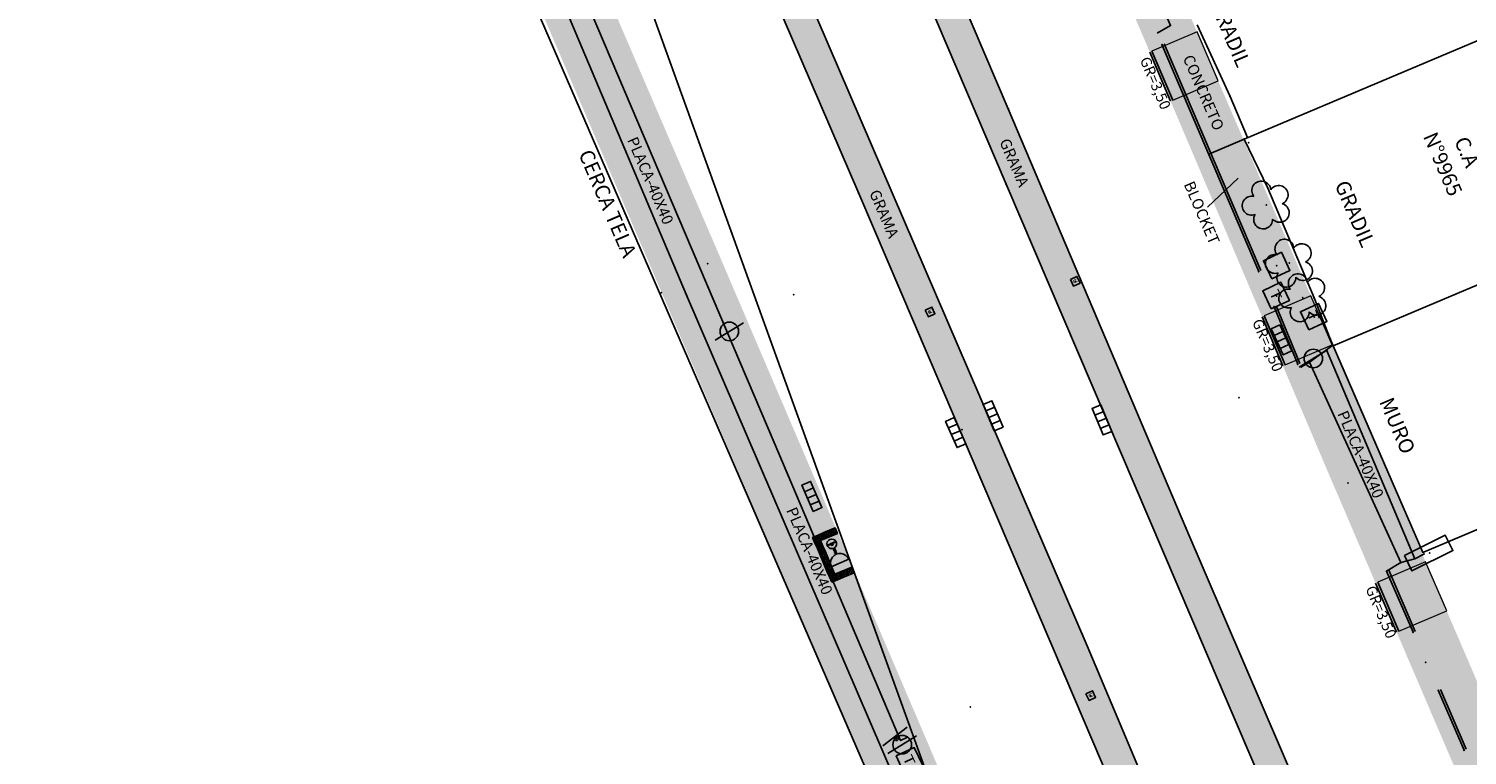
# Model space of a CAD drawing. Extents: x -3668 to 1357403, y 1001 to 14351219.
# Drawn here: x 677699 to 677793, y 7177014 to 7177061 of the extents above; entities that cross this region are included whole.
import ezdxf

# ---------------------------------------------------------------- set-up
doc = ezdxf.new("R2010")
doc.units = 0
doc.header["$LTSCALE"] = 0.5
doc.header["$MEASUREMENT"] = 0
for name, pattern in [('418-001-S00_$0$HIDDEN', [9.525, 6.35, -3.175]), ('418-001-S00_$0$LIN0', [0]), ('418-037-C00_$0$LIN0', [0])]:
    doc.linetypes.add(name, pattern=pattern)
for name, color, linetype in [('418-001-S00_$0$CADASTRO', 250, 'Continuous'), ('418-001-S00_$0$EIXO', 250, 'Continuous'), ('418-001-S00_$0$S-ARVORE', 250, 'Continuous'), ('418-001-S00_$0$S-BLOBO_EXIST', 250, 'Continuous'), ('418-001-S00_$0$S-BR-HATCH', 250, 'Continuous'), ('418-001-S00_$0$S-CAIXA', 250, 'Continuous'), ('418-001-S00_$0$S-CALÇADA', 250, 'Continuous'), ('418-001-S00_$0$S-CERCA', 250, '418-001-S00_$0$P_ARAME_FARPADO'), ('418-001-S00_$0$S-CHAMADA', 250, '418-001-S00_$0$HIDDEN'), ('418-001-S00_$0$S-CX-URBS', 250, 'Continuous'), ('418-001-S00_$0$S-DIVISA', 250, 'Continuous'), ('418-001-S00_$0$S-GRADIL', 250, 'Continuous'), ('418-001-S00_$0$S-GUIAREB', 250, 'Continuous'), ('418-001-S00_$0$S-MURO', 250, 'Continuous'), ('418-001-S00_$0$S-NOME-CALÇADA', 250, 'Continuous'), ('418-001-S00_$0$S-NUMERO-PREDIAL', 252, 'Continuous'), ('418-001-S00_$0$S-PLACA', 250, 'Continuous'), ('418-001-S00_$0$S-POLIGONAL', 250, 'Continuous'), ('418-001-S00_$0$S-PONTOCOTA', 250, 'Continuous'), ('418-001-S00_$0$S-PORTG', 250, 'Continuous'), ('418-001-S00_$0$S-POSTE', 250, 'Continuous'), ('418-001-S00_$0$S-PV_ESG', 250, 'Continuous'), ('418-001-S00_$0$texto2', 250, 'Continuous'), ('418-037-C00_$0$01', 2, 'Continuous'), ('418-037-C00_$0$C-RAMPA', 102, 'Continuous'), ('418-037-C00_$0$COTAS', 24, 'Continuous'), ('418-037-C00_$0$G-GUIAS REBAIXADAS', 173, 'Continuous'), ('418-037-C00_$0$G-RAMPAS', 1, 'Continuous'), ('418-037-C00_$0$LEGENDA', 7, '418-037-C00_$0$LIN0'), ('418-037-C00_$0$lixeira', 105, 'Continuous'), ('418-038-C00_$0$H-PAVER PESADO', 252, 'Continuous'), ('418-038-C00_$0$HA-CALÇADA-CLARO', 251, 'Continuous')]:
    doc.layers.add(name, color=color, linetype=linetype)
doc.layers.add('418-038-C00_$0$GRAMA', color=7, linetype='Continuous', true_color=0xd8e58c)
doc.layers.add('418-038-C00_$0$h-paver-pesado', color=251, linetype='Continuous', lineweight=0)
doc.layers.add('418-038-C00_$0$poli-grama', color=95, linetype='Continuous', plot=False)
doc.styles.add('418-001-S00_$0$ROMANS', font='romans')
doc.styles.add('418-001-S00_$0$Standard', font='arial.ttf')
doc.styles.add('418-037-C00_$0$Standard', font='arial.ttf')
doc.linetypes.add('418-001-S00_$0$P_ARAME_FARPADO', pattern='A,1,-0.2,["X",418-001-S00_$0$Standard,S=0.2,R=0,X=-0.2,Y=-0.1],-0.05', length=1.25)
pattern_1 = [(23.031825612, (0, 0), (0.268755013354, 0.666257264724), [1.524, -0.508]), (113.031825612, (0.4675, 0.19875), (0.268755013354, 0.666257264724), [1.524, -0.508])]

# ---------------------------------------------------------------- blocks, each defined once
blk = doc.blocks.new('418-001-S00_$0$BLOBO')
at = {"layer": '418-001-S00_$0$S-BLOBO_EXIST'}
for p, q in [((-0.46875, -0.625), (-0.46875, 0)), ((0, -0.625), (0, 0)), ((0.46875, -0.625), (0.46875, 0))]:
    blk.add_line(p, q, dxfattribs=at)
blk.add_lwpolyline([(-0.9375, 0), (0.9375, 0), (0.9375, -0.625), (-0.9375, -0.625)], close=True, dxfattribs=at)
blk = doc.blocks.new('418-001-S00_$0$POSTE')
at = {"layer": '418-001-S00_$0$S-POSTE'}
blk.add_line((936, 571), (-936, -571), dxfattribs=at)
blk.add_ellipse((0, 0), major_axis=(-431, 431), ratio=1, start_param=1.570796324696593, end_param=7.853981631876179, dxfattribs=at)
blk = doc.blocks.new('418-001-S00_$0$ARV25')
at = {"layer": '418-001-S00_$0$S-ARVORE', "linetype": '418-001-S00_$0$LIN0'}
for centre, major_axis, start_param, end_param in [((-0.328, 0.94), (-0.439, 0.439), 4.007725, 7.749368), ((0.81, 0.65), (0.439, 0.438), 4.322867, 8.059223), ((-0.957, -0.055), (-0.439, 0.44), -1.02092, 2.720723), ((0.887, -0.523), (0.44, 0.44), 3.064448, 6.805592), ((-0.204, -0.958), (0.439, 0.439), 1.810817, 5.547172)]:
    blk.add_ellipse(centre, major_axis=major_axis, ratio=1, start_param=start_param, end_param=end_param, dxfattribs=at)
blk = doc.blocks.new('418-001-S00_$0$CX-F')
at = {"layer": '418-001-S00_$0$S-CAIXA'}
blk.add_lwpolyline([(0.619, -0.693), (-0.693, -0.693), (-0.693, 0.619), (0.619, 0.619), (0.619, -0.693)], dxfattribs=at)
at = {"layer": '418-001-S00_$0$S-PV_ESG', "style": '418-001-S00_$0$ROMANS', "width": 1.281}
blk.add_text('T', height=0.656, dxfattribs=at).set_placement((-0.43, -0.37))
blk = doc.blocks.new('418-001-S00_$0$TOTEN')
at = {"layer": '418-001-S00_$0$S-CAIXA'}
blk.add_lwpolyline([(-593, -1549), (532, -1549), (532, 1451), (-593, 1451)], close=True, dxfattribs=at)
blk = doc.blocks.new('418-001-S00_$0$CX-URBS')
at = {"layer": '418-001-S00_$0$S-CX-URBS', "color": 230}
blk.add_lwpolyline([(-242, -239), (238, -239), (238, 241), (-242, 241)], close=True, dxfattribs=at)
at = {"layer": '418-001-S00_$0$S-CX-URBS', "color": 230, "style": '418-001-S00_$0$ROMANS', "width": 1.1614}
blk.add_text('U', height=262, rotation=0.41176, dxfattribs=at).set_placement((-164, -129))
blk = doc.blocks.new('418-001-S00_$0$PL')
at = {"layer": '418-001-S00_$0$S-PLACA'}
blk.add_line((-0.697, -0.735), (0.893, 0.478), dxfattribs=at)
blk.add_circle((0, 0), 0.135, dxfattribs=at)
blk = doc.blocks.new('418-001-S00_$0$PLACA')
at = {"layer": '418-001-S00_$0$S-BR-HATCH'}
blk.add_blockref('418-001-S00_$0$PL', (0, 0), dxfattribs=at)
blk = doc.blocks.new('418-001-S00_$0$CX')
at = {"layer": '418-001-S00_$0$S-CAIXA'}
blk.add_lwpolyline([(0.65625, -0.65625), (-0.65625, -0.65625), (-0.65625, 0.65625), (0.65625, 0.65625), (0.65625, -0.65625)], dxfattribs=at)
blk = doc.blocks.new('418-001-S00_$0$PONTO')
blk.add_point((0, 0))
blk = doc.blocks.new('418-001-S00_')
at = {"layer": '418-001-S00_$0$S-CALÇADA'}
for p, q in [((677778.249, 7177054.162), (677775.926, 7177053.172)), ((677782.537, 7177039.508), (677783.65, 7177040.322)), ((677782.537, 7177039.508), (677782.011, 7177039.199)), ((677788.543, 7177026.358), (677789.442, 7177026.615))]:
    blk.add_line(p, q, dxfattribs=at)
for points in [[(677716.165, 7177101.645), (677716.687, 7177101.899), (677724.337, 7177084.243), (677730.026, 7177071.166), (677729.34, 7177070.788), (677731.471, 7177065.87), (677732.259, 7177066.207), (677741.678, 7177043.92), (677755.294, 7177012.238), (677753.95, 7177011.739)], [(677716.165, 7177101.645), (677716.687, 7177101.899), (677724.337, 7177084.243), (677730.026, 7177071.166), (677729.34, 7177070.788), (677731.471, 7177065.87), (677732.259, 7177066.207), (677741.678, 7177043.92), (677755.294, 7177012.238), (677753.95, 7177011.739)], [(677756.116, 7177014.867), (677755.719, 7177014.688), (677747.417, 7177034.248), (677733.591, 7177066.762), (677733.866, 7177066.902)], [(677770.52, 7177066.293), (677771.298, 7177066.548), (677773.429, 7177061.611), (677772.542, 7177061.103)], [(677790.05, 7177026.921), (677789.442, 7177026.615), (677783.65, 7177040.322), (677784.066, 7177040.63)], [(677790.05, 7177026.921), (677789.442, 7177026.615), (677783.65, 7177040.322), (677784.066, 7177040.63)], [(677782.537, 7177039.508), (677788.543, 7177026.358), (677787.602, 7177025.804)]]:
    blk.add_lwpolyline(points, dxfattribs=at)
at = {"layer": '418-001-S00_$0$S-CERCA'}
blk.add_lwpolyline([(677725.022, 7177062.919), (677726.071, 7177063.216), (677730.74, 7177065.24), (677753.922, 7177011.708)], dxfattribs=at)
at = {"layer": '418-001-S00_$0$S-CHAMADA'}
blk.add_line((677775.847, 7177049.697), (677777.871, 7177051.587), dxfattribs=at)
at = {"layer": '418-001-S00_$0$S-DIVISA'}
for points in [[(677800.7, 7177063.644), (677778.249, 7177054.162)], [(677806.527, 7177050.052), (677784.094, 7177040.578)], [(677812.398, 7177036.494), (677789.983, 7177027.028)]]:
    blk.add_lwpolyline(points, dxfattribs=at)
at = {"layer": '418-001-S00_$0$S-GRADIL'}
blk.add_line((677777.327, 7177056.949), (677778.465, 7177054.254), dxfattribs=at)
for points in [[(677782.841, 7177043.736), (677779.798, 7177050.936)], [(677784.094, 7177040.578), (677783.906, 7177041.046)]]:
    blk.add_lwpolyline(points, dxfattribs=at)
at = {"layer": '418-001-S00_$0$S-GUIAREB'}
for points in [[(677772.862, 7177060.359), (677779.211, 7177045.465)], [(677773, 7177060.417), (677779.349, 7177045.524)], [(677780.221, 7177043.148), (677781.765, 7177039.373)], [(677780.36, 7177043.204), (677781.904, 7177039.43)], [(677787.603, 7177025.801), (677789.337, 7177021.781)], [(677787.74, 7177025.86), (677789.474, 7177021.841)], [(677790.989, 7177017.978), (677792.681, 7177014.042)], [(677791.127, 7177018.037), (677792.819, 7177014.102)]]:
    blk.add_lwpolyline(points, dxfattribs=at)
at = {"layer": '418-001-S00_$0$S-MURO'}
blk.add_lwpolyline([(677789.983, 7177027.028), (677784.094, 7177040.578)], dxfattribs=at)
at = {"layer": '418-001-S00_$0$S-POLIGONAL'}
blk.add_lwpolyline([(677228.905, 7178348.959), (677245.361, 7178194.749), (677264.349, 7178202.506), (677303.085, 7178112.244), (677357.03, 7178007.803), (677435.408, 7177797.484), (677526.747, 7177609.242), (677619, 7177371.67), (677690.373, 7177198.625), (677767.116, 7176985.621), (677875.29, 7176801.328), (677785.159, 7176718.486), (677864.091, 7176547.144), (677965.318, 7176550.926), (678054.144, 7176367.223), (678131.314, 7176172.82), (678191.108, 7176017.27), (678240.007, 7175881.247), (678243.24, 7175957.373), (678206.657, 7176013.773), (678331.967, 7175794.024), (678537.031, 7175640.837)], dxfattribs=at)
at = {"layer": '418-001-S00_$0$S-PORTG'}
for points in [[(677775.178, 7177061.661), (677777.327, 7177056.949)], [(677778.249, 7177054.162), (677779.798, 7177050.936)], [(677778.249, 7177054.162), (677779.798, 7177050.936)], [(677782.841, 7177043.736), (677783.906, 7177041.046)], [(677782.841, 7177043.736), (677783.906, 7177041.046)]]:
    blk.add_lwpolyline(points, dxfattribs=at)
at = {"layer": '418-001-S00_$0$CADASTRO'}
for p in [(677779.705, 7177049.839), (677781.225, 7177046.019), (677782.101, 7177043.749)]:
    blk.add_blockref('418-001-S00_$0$ARV25', p, dxfattribs=at)
for name, p, rotation in [('418-001-S00_$0$CX', (677780.386, 7177045.855), 294.9999999975739), ('418-001-S00_$0$CX-F', (677780.396, 7177043.866), 294.9999999975739), ('418-001-S00_$0$CX-F', (677782.862, 7177042.486), 294.9999999975739), ('418-001-S00_$0$BLOBO', (677780.99, 7177041.107), 295.0411788173222), ('418-001-S00_$0$BLOBO', (677761.493, 7177035.877), 112.8486213986417), ('418-001-S00_$0$BLOBO', (677769.216, 7177035.838), 292.3878112684179), ('418-001-S00_$0$BLOBO', (677759.614, 7177035.015), 293.6224375761617), ('418-001-S00_$0$BLOBO', (677749.605, 7177030.579), 113.2009904426011), ('418-001-S00_$0$PLACA', (677755.447, 7177014.81), 179.9998479370013), ('418-001-S00_$0$CX-F', (677756.347, 7177013.33), 294.9999999975739)]:
    blk.add_blockref(name, p, dxfattribs=dict(at, rotation=rotation))
at = {"layer": '418-001-S00_$0$CADASTRO', "zscale": 0.001}
for name, p, xscale, yscale, rotation in [('418-001-S00_$0$CX-URBS', (677767.171, 7177044.823), 0.001000000395674366, 0.001000000395674366, 294.9999951268886), ('418-001-S00_$0$CX-URBS', (677757.651, 7177042.81), 0.001000000395674366, 0.001000000395674366, 294.9999951268886), ('418-001-S00_$0$TOTEN', (677790.414, 7177026.981), 0.001000000141972428, 0.001000000141972428, 296.3761458213174), ('418-001-S00_$0$CX-URBS', (677768.193, 7177017.626), 0.001000000395674366, 0.001000000395674366, 294.9999951268886)]:
    blk.add_blockref(name, p, dxfattribs=dict(at, xscale=xscale, yscale=yscale, rotation=rotation))
at = {"layer": '418-001-S00_$0$CADASTRO', "xscale": 0.001, "yscale": 0.001, "zscale": 0.001}
for p in [(677744.478, 7177041.532), (677782.795, 7177039.755), (677782.795, 7177039.755), (677755.822, 7177014.407)]:
    blk.add_blockref('418-001-S00_$0$POSTE', p, dxfattribs=at)
at = {"layer": '418-001-S00_$0$EIXO'}
for p in [(677748.703, 7177043.943), (677777.912, 7177037.181), (677760.291, 7177016.887)]:
    blk.add_blockref('418-001-S00_$0$PONTO', p, dxfattribs=at)
at = {"layer": '418-001-S00_$0$S-PONTOCOTA'}
for p in [(677772.677, 7177061.181), (677772.862, 7177060.359), (677777.327, 7177056.949), (677762.777, 7177056.153), (677778.249, 7177054.162), (677778.558, 7177053.926), (677762.63, 7177051.198), (677779.798, 7177050.937), (677752.966, 7177050.576), (677779.705, 7177049.839), (677743.047, 7177045.969), (677781.225, 7177046.019), (677779.211, 7177045.465), (677780.386, 7177045.854), (677740.02, 7177044.076), (677767.171, 7177044.823), (677741.678, 7177043.92), (677780.221, 7177043.148), (677780.396, 7177043.866), (677782.101, 7177043.749), (677782.841, 7177043.736), (677757.651, 7177042.81), (677782.862, 7177042.486), (677744.478, 7177041.532), (677780.99, 7177041.107), (677783.65, 7177040.322), (677783.906, 7177041.046), (677784.066, 7177040.63), (677784.094, 7177040.578), (677781.765, 7177039.373), (677782.537, 7177039.508), (677782.795, 7177039.755), (677782.011, 7177039.199), (677761.493, 7177035.877), (677769.216, 7177035.838), (677759.754, 7177035.077), (677747.417, 7177034.249), (677785.071, 7177031.589), (677749.605, 7177030.579), (677774.438, 7177028.65), (677789.983, 7177027.028), (677788.543, 7177026.358), (677789.442, 7177026.615), (677790.05, 7177026.921), (677790.414, 7177026.981), (677787.603, 7177025.801), (677787.776, 7177025.902), (677789.337, 7177021.781), (677790.162, 7177019.816), (677766.486, 7177018.932), (677768.589, 7177019.4), (677768.193, 7177017.626), (677776.686, 7177018.32), (677790.989, 7177017.978), (677755.447, 7177014.81), (677756.116, 7177014.867), (677755.719, 7177014.688), (677755.822, 7177014.407), (677792.681, 7177014.042)]:
    blk.add_blockref('418-001-S00_$0$PONTO', p, dxfattribs=at)
at = {"layer": '418-001-S00_$0$S-NOME-CALÇADA', "style": '418-001-S00_$0$Standard'}
for s, p in [('CONCRETO', (677774.213, 7177059.491)), ('PLACA-40X40', (677737.756, 7177054.106)), ('GRAMA', (677762.176, 7177054.002)), ('GRAMA', (677753.639, 7177050.641)), ('BLOCKET', (677774.277, 7177051.194)), ('PLACA-40X40', (677784.351, 7177036.137)), ('PLACA-40X40', (677748.195, 7177029.801))]:
    blk.add_text(s, height=0.729, rotation=293.22397, dxfattribs=at).set_placement(p)
at = {"layer": '418-001-S00_$0$S-NUMERO-PREDIAL', "style": '418-001-S00_$0$Standard'}
for s, p in [('N°9965', (677789.978, 7177054.344)), ('C.A', (677792.016, 7177054.048))]:
    blk.add_text(s, height=0.972, rotation=293.22397, dxfattribs=at).set_placement(p)
at = {"layer": '418-001-S00_$0$texto2', "style": '418-001-S00_$0$Standard'}
for s, p in [('GRADIL', (677776, 7177062.996)), ('CERCA TELA', (677734.564, 7177053.197)), ('GRADIL', (677784.175, 7177051.172)), ('MURO', (677787.103, 7177036.928))]:
    blk.add_text(s, height=0.972, rotation=293.22397, dxfattribs=at).set_placement(p)
blk = doc.blocks.new('418-037-C00_$0$TEL')
at = {"layer": '418-037-C00_$0$lixeira', "true_color": 0x9eb6ff}
h = blk.add_hatch(color=151, dxfattribs=at)
edge = h.paths.add_edge_path()
edge.add_arc((0, 0), 0.0625, 0, 360)
h = blk.add_hatch(color=151, dxfattribs=at)
edge = h.paths.add_edge_path()
edge.add_arc((0, -0.75), 0.625, 0, 180)
edge.add_line((-0.625, -0.75), (0.625, -0.75))
at = {"layer": '418-037-C00_$0$LEGENDA', "color": 222, "linetype": '418-037-C00_$0$LIN0'}
blk.add_line((-0.625, -0.75), (0.625, -0.75), dxfattribs=at)
blk.add_circle((0, 0), 0.0625, dxfattribs=at)
blk.add_arc((0, -0.75), 0.625, 0, 180, dxfattribs=at)
blk = doc.blocks.new('418-037-C00_$0$tel_lixo')
at = {"layer": '418-037-C00_$0$01', "color": 24}
for centre in [(3.691, 1.599), (3.691, 1.499), (3.691, 1.399), (3.691, 1.299), (3.691, 1.199), (3.691, 1.099), (3.691, 0.999), (3.791, 1.599), (3.791, 1.499), (3.791, 1.399), (3.791, 1.299), (3.791, 1.199), (3.791, 1.099), (3.791, 0.999), (3.891, 1.599), (3.891, 1.499), (3.891, 1.399), (3.891, 1.299), (3.891, 1.199), (3.891, 1.099), (3.891, 0.999), (3.991, 1.599), (3.991, 1.499), (3.991, 1.399), (3.991, 1.299), (3.991, 1.199), (3.991, 1.099), (3.991, 0.999), (4.091, 1.599), (4.091, 1.499), (4.091, 1.399), (4.091, 1.299), (4.191, 1.599), (4.191, 1.499), (4.191, 1.399), (4.191, 1.299), (4.291, 1.599), (4.291, 1.499), (4.291, 1.399), (4.291, 1.299), (4.391, 1.599), (4.391, 1.499), (4.391, 1.399), (4.391, 1.299), (4.491, 1.599), (4.491, 1.499), (4.491, 1.399), (4.491, 1.299), (4.591, 1.599), (4.591, 1.499), (4.591, 1.399), (4.591, 1.299), (4.691, 1.599), (4.691, 1.499), (4.691, 1.399), (4.691, 1.299), (4.791, 1.599), (4.791, 1.499), (4.791, 1.399), (4.791, 1.299), (4.891, 1.599), (4.891, 1.499), (4.891, 1.399), (4.891, 1.299), (4.991, 1.599), (4.991, 1.499), (4.991, 1.399), (4.991, 1.299), (5.091, 1.599), (5.091, 1.499), (5.091, 1.399), (5.091, 1.299), (5.191, 1.599), (5.191, 1.499), (5.191, 1.399), (5.191, 1.299), (5.291, 1.599), (5.291, 1.499), (5.291, 1.399), (5.291, 1.299), (5.391, 1.599), (5.391, 1.499), (5.391, 1.399), (5.391, 1.299), (5.491, 1.599), (5.491, 1.499), (5.491, 1.399), (5.491, 1.299), (5.591, 1.599), (5.591, 1.499), (5.591, 1.399), (5.591, 1.299), (5.691, 1.599), (5.691, 1.499), (5.691, 1.399), (5.691, 1.299), (5.791, 1.599), (5.791, 1.499), (5.791, 1.399), (5.791, 1.299), (5.891, 1.599), (5.891, 1.499), (5.891, 1.399), (5.891, 1.299), (5.991, 1.599), (5.991, 1.499), (5.991, 1.399), (5.991, 1.299), (6.091, 1.599), (6.091, 1.499), (6.091, 1.399), (6.091, 1.299), (6.191, 1.599), (6.191, 1.499), (6.191, 1.399), (6.191, 1.299), (6.291, 1.599), (6.291, 1.499), (6.291, 1.399), (6.291, 1.299), (6.391, 1.599), (6.391, 1.499), (6.391, 1.399), (6.391, 1.299), (6.491, 1.599), (6.491, 1.499), (6.491, 1.399), (6.491, 1.299), (6.491, 1.199), (6.491, 1.099), (6.491, 0.999), (6.591, 1.599), (6.591, 1.499), (6.591, 1.399), (6.591, 1.299), (6.591, 1.199), (6.591, 1.099), (6.591, 0.999), (6.691, 1.599), (6.691, 1.499), (6.691, 1.399), (6.691, 1.299), (6.691, 1.199), (6.691, 1.099), (6.691, 0.999), (6.791, 1.599), (6.791, 1.499), (6.791, 1.399), (6.791, 1.299), (6.791, 1.199), (6.791, 1.099), (6.791, 0.999), (3.691, 0.899), (3.691, 0.799), (3.691, 0.699), (3.691, 0.599), (3.691, 0.499), (3.691, 0.399), (3.691, 0.299), (3.691, 0.199), (3.691, 0.099), (3.791, 0.899), (3.791, 0.799), (3.791, 0.699), (3.791, 0.599), (3.791, 0.499), (3.791, 0.399), (3.791, 0.299), (3.791, 0.199), (3.791, 0.099), (3.891, 0.899), (3.891, 0.799), (3.891, 0.699), (3.891, 0.599), (3.891, 0.499), (3.891, 0.399), (3.891, 0.299), (3.891, 0.199), (3.891, 0.099), (3.991, 0.899), (3.991, 0.799), (3.991, 0.699), (3.991, 0.599), (3.991, 0.499), (3.991, 0.399), (3.991, 0.299), (3.991, 0.199), (3.991, 0.099), (6.491, 0.899), (6.491, 0.799), (6.491, 0.699), (6.491, 0.599), (6.491, 0.499), (6.491, 0.399), (6.491, 0.299), (6.491, 0.199), (6.491, 0.099), (6.591, 0.899), (6.591, 0.799), (6.591, 0.699), (6.591, 0.599), (6.591, 0.499), (6.591, 0.399), (6.591, 0.299), (6.591, 0.199), (6.591, 0.099), (6.691, 0.899), (6.691, 0.799), (6.691, 0.699), (6.691, 0.599), (6.691, 0.499), (6.691, 0.399), (6.691, 0.299), (6.691, 0.199), (6.691, 0.099), (6.791, 0.899), (6.791, 0.799), (6.791, 0.699), (6.791, 0.599), (6.791, 0.499), (6.791, 0.399), (6.791, 0.299), (6.791, 0.199), (6.791, 0.099)]:
    blk.add_circle(centre, 0.015, dxfattribs=at)
at = {"layer": '418-037-C00_$0$C-RAMPA', "color": 24}
for points in [[(4.041, 1.649), (4.041, 1.249), (3.641, 1.249), (3.641, 1.649)], [(4.041, 1.249), (4.041, 0.849), (3.641, 0.849), (3.641, 1.249)], [(4.441, 1.649), (4.441, 1.249), (4.041, 1.249), (4.041, 1.649)], [(4.841, 1.649), (4.841, 1.249), (4.441, 1.249), (4.441, 1.649)], [(5.241, 1.649), (5.241, 1.249), (4.841, 1.249), (4.841, 1.649)], [(5.641, 1.649), (5.641, 1.249), (5.241, 1.249), (5.241, 1.649)], [(6.041, 1.649), (6.041, 1.249), (5.641, 1.249), (5.641, 1.649)], [(6.441, 1.649), (6.441, 1.249), (6.041, 1.249), (6.041, 1.649)], [(6.841, 1.649), (6.841, 1.249), (6.441, 1.249), (6.441, 1.649)], [(6.841, 1.249), (6.841, 0.849), (6.441, 0.849), (6.441, 1.249)], [(4.041, 0.849), (4.041, 0.449), (3.641, 0.449), (3.641, 0.849)], [(4.041, 0.449), (4.041, 0.049), (3.641, 0.049), (3.641, 0.449)], [(6.841, 0.849), (6.841, 0.449), (6.441, 0.449), (6.441, 0.849)], [(6.841, 0.449), (6.841, 0.049), (6.441, 0.049), (6.441, 0.449)]]:
    blk.add_lwpolyline(points, close=True, dxfattribs=at)
at = {"layer": '418-037-C00_$0$lixeira'}
for p, q in [((4.489, 0.958), (4.472, 0.356)), ((4.515, 0.343), (4.533, 0.969)), ((4.478, 0.597), (4.482, 0.717)), ((4.518, 0.596), (4.478, 0.597)), ((4.482, 0.717), (4.522, 0.716)), ((4.513, 0.601), (4.483, 0.602)), ((4.484, 0.632), (4.514, 0.631)), ((4.484, 0.627), (4.514, 0.626)), ((4.484, 0.622), (4.514, 0.621)), ((4.484, 0.617), (4.514, 0.616)), ((4.484, 0.612), (4.514, 0.611)), ((4.484, 0.607), (4.513, 0.606)), ((4.485, 0.667), (4.515, 0.666)), ((4.485, 0.662), (4.515, 0.661)), ((4.485, 0.657), (4.515, 0.656)), ((4.485, 0.652), (4.515, 0.651)), ((4.485, 0.647), (4.515, 0.646)), ((4.485, 0.642), (4.515, 0.641)), ((4.485, 0.637), (4.514, 0.636)), ((4.486, 0.702), (4.516, 0.701)), ((4.486, 0.697), (4.516, 0.696)), ((4.486, 0.692), (4.516, 0.691)), ((4.486, 0.687), (4.516, 0.686)), ((4.486, 0.682), (4.516, 0.681)), ((4.486, 0.677), (4.516, 0.676)), ((4.486, 0.672), (4.515, 0.671)), ((4.487, 0.712), (4.517, 0.711)), ((4.487, 0.707), (4.516, 0.706)), ((4.522, 0.716), (4.518, 0.596)), ((4.958, 0.593), (4.839, 0.597)), ((4.961, 0.693), (4.842, 0.697)), ((4.87, 0.593), (4.926, 0.591)), ((4.878, 0.588), (4.918, 0.586))]:
    blk.add_line(p, q, dxfattribs=at)
for centre, radius in [((4.524, 0.656), 0.32), ((4.542, 0.609), 0.008), ((4.545, 0.702), 0.008), ((4.57, 0.635), 0.008), ((4.571, 0.674), 0.008), ((4.593, 0.583), 0.008), ((4.597, 0.725), 0.008), ((4.624, 0.653), 0.008)]:
    blk.add_circle(centre, radius, dxfattribs=at)
for centre, radius, start, end in [((4.524, 0.656), 0.313, 261.8907, 94.77047), ((4.499, 0.958), 0.01, 94.77047, 178.33059), ((4.521, 0.556), 0.008, 268.33059, 88.33059), ((4.524, 0.656), 0.008, 268.33059, 88.33059), ((4.527, 0.756), 0.008, 268.33059, 88.33059), ((4.999, 0.642), 0.0635, 126.38725, 230.27393), ((4.999, 0.642), 0.0635, 230.27393, 126.38725)]:
    blk.add_arc(centre, radius, start, end, dxfattribs=at)
at = {"layer": '418-037-C00_$0$G-RAMPAS', "rotation": 90.00000005336084}
blk.add_blockref('418-037-C00_$0$TEL', (5.141, 0.649), dxfattribs=at)
blk = doc.blocks.new('418-037-C00_')
at = {"layer": '418-037-C00_$0$G-GUIAS REBAIXADAS'}
for points in [[(677772.064, 7177059.868), (677773.43, 7177056.646)], [(677772.202, 7177059.927), (677773.568, 7177056.704)], [(677779.43, 7177042.493), (677780.797, 7177039.271)], [(677779.569, 7177042.551), (677780.935, 7177039.329)], [(677786.876, 7177025.014), (677788.255, 7177021.797)], [(677787.014, 7177025.073), (677788.393, 7177021.856)]]:
    blk.add_lwpolyline(points, dxfattribs=at)
at = {"layer": '418-037-C00_$0$G-RAMPAS', "xscale": -1, "rotation": 113.1364768691313}
blk.add_blockref('418-037-C00_$0$tel_lixo', (677750.026, 7177032.004), dxfattribs=at)
at = {"layer": '418-037-C00_$0$COTAS', "color": 1, "style": '418-037-C00_$0$Standard'}
for p in [(677771.392, 7177059.375), (677778.76, 7177042.17), (677786.196, 7177024.657)]:
    blk.add_text('GR=3,50', height=0.7, rotation=293.07718, dxfattribs=at).set_placement(p)
blk = doc.blocks.new('418-038-C00_')
at = {"layer": '418-038-C00_$0$GRAMA'}
h = blk.add_hatch(color=256, dxfattribs=at)
edge = h.paths.add_edge_path()
edge.add_arc((677644.916, 7177053.957), 111.372, 15.50152, 22.83431)
edge.add_line((677747.559, 7177097.177), (677745.06, 7177103.106))
edge.add_line((677745.06, 7177103.106), (677737.908, 7177120.262))
edge.add_line((677737.908, 7177120.262), (677724.807, 7177151.315))
edge.add_line((677724.807, 7177151.315), (677709.372, 7177188.064))
edge.add_line((677709.372, 7177188.064), (677705.987, 7177195.937))
edge.add_line((677705.987, 7177195.937), (677705.057, 7177198.094))
edge.add_line((677705.057, 7177198.094), (677703.703, 7177197.517))
edge.add_arc((677599.001, 7177138.886), 120, 22.99907, 29.24822, ccw=False)
edge.add_line((677709.463, 7177185.772), (677724.187, 7177151.081))
edge.add_line((677724.187, 7177151.081), (677735.438, 7177124.211))
edge.add_arc((677633.974, 7177081.726), 110, 18.02489, 22.7202, ccw=False)
edge.add_line((677738.576, 7177115.763), (677748.206, 7177086.168))
edge.add_arc((677852.807, 7177120.205), 110, 198.02489, 203.05729)
edge.add_line((677751.595, 7177077.124), (677762.63, 7177051.198))
edge.add_line((677762.63, 7177051.198), (677776.686, 7177018.319))
edge.add_line((677776.686, 7177018.319), (677785.593, 7176997.463))
edge.add_line((677785.593, 7176997.463), (677787.453, 7176998.253))
edge.add_line((677787.453, 7176998.253), (677784.511, 7177005.152))
edge.add_line((677784.511, 7177005.152), (677774.438, 7177028.65))
edge.add_line((677774.438, 7177028.65), (677762.777, 7177056.153))
edge.add_line((677762.777, 7177056.153), (677757.404, 7177068.724))
edge.add_arc((677858.55, 7177111.96), 110, 194.87452, 203.14476, ccw=False)
h = blk.add_hatch(color=256, dxfattribs=at)
edge = h.paths.add_edge_path()
edge.add_line((677778.998, 7176994.663), (677767.946, 7177020.896))
edge.add_line((677767.946, 7177020.896), (677741.764, 7177081.809))
edge.add_line((677741.764, 7177081.809), (677731.244, 7177106.355))
edge.add_line((677731.244, 7177106.355), (677730.698, 7177107.666))
edge.add_line((677730.698, 7177107.666), (677727.72, 7177106.401))
edge.add_line((677727.72, 7177106.401), (677729.608, 7177103.107))
edge.add_arc((677634.172, 7177048.408), 110, 23.27026, 29.8189, ccw=False)
edge.add_line((677735.223, 7177091.866), (677739.858, 7177081.09))
edge.add_line((677739.858, 7177081.09), (677752.966, 7177050.575))
edge.add_line((677752.966, 7177050.575), (677766.486, 7177018.932))
edge.add_line((677766.486, 7177018.932), (677773.707, 7177001.978))
edge.add_line((677773.707, 7177001.978), (677777.152, 7176993.879))
edge.add_line((677777.152, 7176993.879), (677778.998, 7176994.663))
at = {"layer": '418-038-C00_$0$H-PAVER PESADO'}
for points in [[(677776.549, 7177057.975), (677775.163, 7177061.189), (677772.202, 7177059.927), (677773.568, 7177056.704)], [(677784.021, 7177040.645), (677782.635, 7177043.859), (677779.569, 7177042.551), (677780.935, 7177039.329)], [(677791.543, 7177023.199), (677790.157, 7177026.413), (677787.014, 7177025.073), (677788.393, 7177021.856)]]:
    blk.add_hatch(color=256, dxfattribs=at).paths.add_polyline_path(points)
at = {"layer": '418-038-C00_$0$HA-CALÇADA-CLARO'}
h = blk.add_hatch(dxfattribs=at)
h.set_pattern_fill('AR-HBONE', color=256, scale=0.005, angle=45, style=0)
h.set_pattern_definition([(90, (0, 0), (-0.508, 0.508), [1.524, -0.508]), (180, (6e-17, 0.508), (-0.508, 0.508), [1.524, -0.508])])
edge = h.paths.add_edge_path()
edge.add_line((678572.761, 7175621.697), (678571.75, 7175619.975))
edge.add_line((678571.75, 7175619.975), (678571.748, 7175619.972))
edge.add_arc((678999.11, 7176371.452), 864.5, 238.256934, 240.373428, ccw=False)
edge.add_line((678544.287, 7175636.268), (678523.225, 7175649.126))
edge.add_arc((-2102572.498, 2620253.736), 5337239.041, 58.595688816, 58.595932478)
edge.add_line((678503.852, 7175660.953), (678489.008, 7175670.842))
edge.add_line((678489.008, 7175670.842), (678490.545, 7175673.462))
edge.add_line((678490.545, 7175673.462), (678501.009, 7175665.585))
edge.add_arc((678561.152, 7175745.478), 100, 233.02782, 238.59581)
edge.add_line((678509.045, 7175660.126), (678524.267, 7175650.833))
edge.add_line((678524.267, 7175650.833), (678545.314, 7175637.984))
edge.add_arc((678973.935, 7176329.917), 813.934, 238.223656, 240.470461)
edge.add_arc((678572.765, 7175621.705), 0.00886, -121.27013, 60.47046, ccw=False)
h = blk.add_hatch(dxfattribs=at)
h.set_pattern_fill('AR-HBONE', color=256, scale=0.005, angle=45, style=0)
h.set_pattern_definition(pattern_1)
edge = h.paths.add_edge_path()
edge.add_line((677727.574, 7177190.573), (677720.649, 7177187.629))
edge.add_line((677720.649, 7177187.629), (677749.234, 7177120.39))
edge.add_line((677749.234, 7177120.39), (677749.576, 7177120.535))
edge.add_line((677749.576, 7177120.535), (677778.19, 7177054.17))
edge.add_line((677778.19, 7177054.17), (677789.903, 7177027.004))
edge.add_line((677789.903, 7177027.004), (677801.157, 7177000.828))
edge.add_line((677801.157, 7177000.828), (677808.184, 7177003.812))
edge.add_line((677808.184, 7177003.812), (677809.933, 7176999.621))
edge.add_line((677809.933, 7176999.621), (677805.14, 7176997.576))
edge.add_arc((677802.001, 7177004.935), 8, 203.14622, 293.09856, ccw=False)
edge.add_line((677794.645, 7177001.79), (677792.958, 7177005.737))
edge.add_line((677792.958, 7177005.737), (677794.016, 7177008.355))
edge.add_line((677794.016, 7177008.355), (677793.705, 7177009.083))
edge.add_line((677793.705, 7177009.083), (677783.637, 7177032.572))
edge.add_line((677783.637, 7177032.572), (677771.978, 7177060.07))
edge.add_line((677771.978, 7177060.07), (677766.599, 7177072.654))
edge.add_arc((677858.55, 7177111.96), 100, 201.73232, 203.14476, ccw=False)
edge.add_line((677765.658, 7177074.933), (677763.114, 7177075.96))
edge.add_arc((677865.82, 7177114.283), 109.623, 194.89986, 200.46198, ccw=False)
edge.add_arc((677644.027, 7177053.619), 120.322, 15.65937, 22.81836)
edge.add_line((677754.933, 7177100.281), (677752.438, 7177106.199))
edge.add_line((677752.438, 7177106.199), (677745.285, 7177123.356))
edge.add_line((677745.285, 7177123.356), (677732.181, 7177154.419))
edge.add_line((677732.181, 7177154.419), (677719.391, 7177184.85))
edge.add_arc((677726.766, 7177187.949), 8, 113.09856, 202.79591, ccw=False)
edge.add_line((677723.628, 7177195.308), (677725.264, 7177196.006))
edge.add_line((677725.264, 7177196.006), (677727.574, 7177190.573))
h = blk.add_hatch(dxfattribs=at)
h.set_pattern_fill('AR-HBONE', color=256, scale=0.005, angle=45, style=0)
h.set_pattern_definition(pattern_1)
edge = h.paths.add_edge_path()
edge.add_line((677761.842, 7176977.026), (677766.177, 7176978.886))
edge.add_arc((677763.021, 7176986.238), 8, 293.23025, 383.10385)
edge.add_line((677770.38, 7176989.377), (677768.232, 7176994.411))
edge.add_line((677768.232, 7176994.411), (677765.608, 7176995.471))
edge.add_line((677765.608, 7176995.471), (677764.505, 7176998.065))
edge.add_line((677764.505, 7176998.065), (677757.288, 7177015.009))
edge.add_line((677757.288, 7177015.009), (677743.774, 7177046.637))
edge.add_line((677743.774, 7177046.637), (677730.67, 7177077.143))
edge.add_line((677730.67, 7177077.143), (677726.528, 7177086.775))
edge.add_line((677726.528, 7177086.775), (677727.581, 7177089.382))
edge.add_arc((677634.172, 7177048.408), 102, 23.68443, 29.8189)
edge.add_line((677722.667, 7177099.129), (677719.984, 7177103.811))
edge.add_arc((677818.89, 7177160.498), 114, 202.75585, 209.8189, ccw=False)
edge.add_line((677713.764, 7177116.403), (677690.569, 7177171.701))
edge.add_arc((677683.192, 7177168.607), 8, 22.75585, 113.09856)
edge.add_line((677680.053, 7177175.965), (677677.236, 7177174.764))
edge.add_line((677677.236, 7177174.764), (677679.703, 7177168.961))
edge.add_line((677679.703, 7177168.961), (677682.86, 7177170.302))
edge.add_line((677682.86, 7177170.302), (677685.745, 7177169.098))
edge.add_line((677685.745, 7177169.098), (677696.273, 7177144.332))
edge.add_line((677696.273, 7177144.332), (677701.806, 7177131.403))
edge.add_line((677701.806, 7177131.403), (677707.667, 7177117.707))
edge.add_line((677707.667, 7177117.707), (677714.664, 7177101.356))
edge.add_line((677714.664, 7177101.356), (677716.138, 7177101.983))
edge.add_line((677716.138, 7177101.983), (677722.1, 7177087.959))
edge.add_line((677722.1, 7177087.959), (677721.427, 7177087.671))
edge.add_line((677721.427, 7177087.671), (677765.855, 7176983.619))
edge.add_line((677765.855, 7176983.619), (677760.072, 7176981.163))
edge.add_line((677760.072, 7176981.163), (677761.842, 7176977.026))
at = {"layer": '418-038-C00_$0$h-paver-pesado'}
for points in [[(677776.549, 7177057.975), (677775.163, 7177061.189), (677772.202, 7177059.927), (677773.568, 7177056.704)], [(677784.021, 7177040.645), (677782.635, 7177043.859), (677779.569, 7177042.551), (677780.935, 7177039.329)], [(677791.543, 7177023.199), (677790.157, 7177026.413), (677787.014, 7177025.073), (677788.393, 7177021.856)]]:
    blk.add_lwpolyline(points, close=True, dxfattribs=at)
at = {"layer": '418-038-C00_$0$poli-grama'}
for points in [[(677752.236, 7177083.723, 0.032006), (677747.559, 7177097.177), (677745.06, 7177103.106), (677737.908, 7177120.262), (677724.807, 7177151.315), (677709.372, 7177188.064), (677705.987, 7177195.937), (677705.057, 7177198.094), (677703.703, 7177197.517, -0.027274), (677709.463, 7177185.772), (677724.187, 7177151.081), (677735.438, 7177124.211, -0.02049), (677738.576, 7177115.763), (677748.206, 7177086.168, 0.021962), (677751.595, 7177077.124), (677762.63, 7177051.198), (677776.686, 7177018.319), (677785.593, 7176997.463), (677787.453, 7176998.253), (677784.511, 7177005.152), (677774.438, 7177028.65), (677762.777, 7177056.153), (677757.404, 7177068.724, -0.036101)], [(677778.998, 7176994.663), (677767.946, 7177020.896), (677741.764, 7177081.809), (677731.244, 7177106.355), (677730.698, 7177107.666), (677727.72, 7177106.401), (677729.608, 7177103.107, -0.028582), (677735.223, 7177091.866), (677739.858, 7177081.09), (677752.966, 7177050.575), (677766.486, 7177018.932), (677773.707, 7177001.978), (677777.152, 7176993.879)]]:
    blk.add_lwpolyline(points, format="xyb", close=True, dxfattribs=at)

msp = doc.modelspace()

# ---------------------------------------------------------------- block references
for name in ['418-001-S00_', '418-038-C00_', '418-037-C00_']:
    msp.add_blockref(name, (0, 0))

doc.saveas('drawing.dxf')
